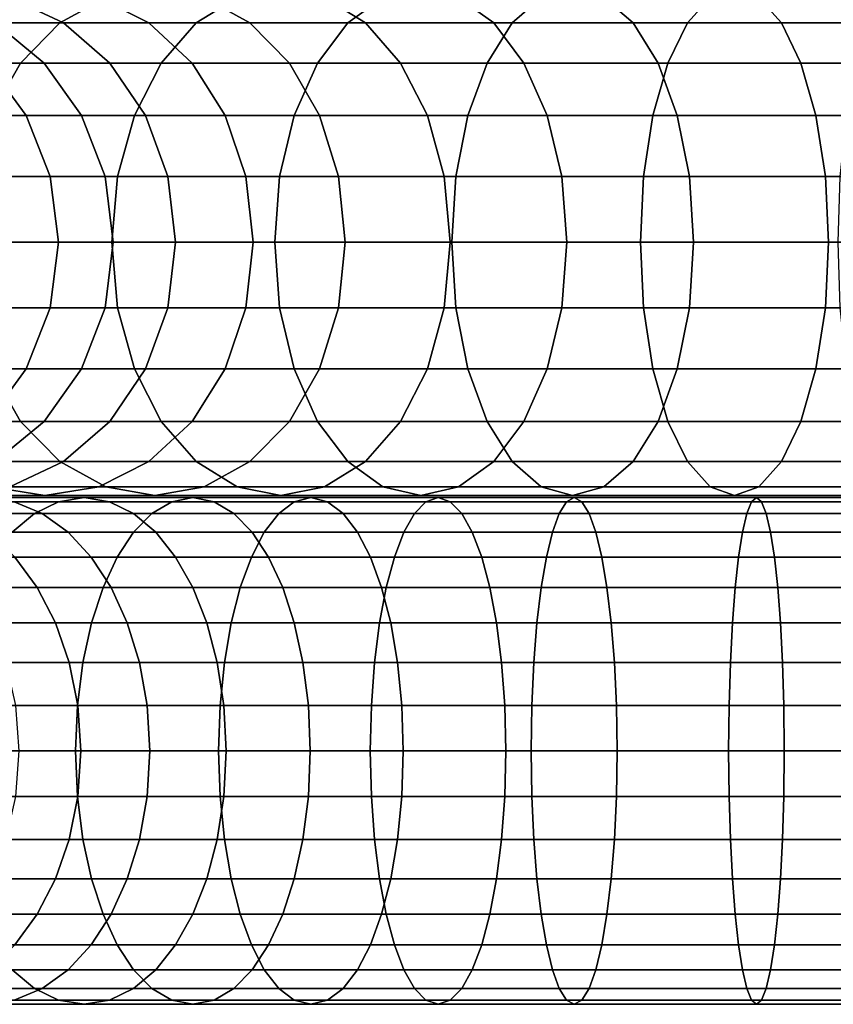
# Model space of a CAD drawing. Units: millimetres. Extents: x 313 to 997, y 252 to 2242.
# Drawn here: x 459 to 536, y 254 to 347 of the extents above; entities that cross this region are included whole.
import ezdxf

# ---------------------------------------------------------------- set-up
doc = ezdxf.new("R2010")
doc.units = ezdxf.units.MM
doc.layers.add('9', color=9, linetype='Continuous')

msp = doc.modelspace()

# ---------------------------------------------------------------- linework, layer by layer
at = {"layer": '9'}
for points in [[(451.656, 348.881, 412.101), (458.417, 348.881, 397.355), (463.528, 346.484, 400.071), (457.049, 346.484, 414.202)], [(451.877, 346.484, 373.135), (463.183, 346.484, 358.681), (467.526, 348.881, 362.508), (456.637, 348.881, 376.429)], [(458.417, 348.881, 397.355), (466.852, 348.881, 383.498), (471.612, 346.484, 386.792), (463.528, 346.484, 400.071)], [(463.183, 346.484, 358.681), (476.099, 346.484, 345.645), (479.966, 348.881, 349.953), (467.526, 348.881, 362.508)], [(466.852, 348.881, 383.498), (476.847, 348.881, 370.721), (481.19, 346.484, 374.548), (471.612, 346.484, 386.792)], [(476.099, 346.484, 345.645), (490.448, 346.484, 334.206), (493.785, 348.881, 338.935), (479.966, 348.881, 349.953)], [(476.847, 348.881, 370.721), (488.265, 348.881, 359.197), (492.132, 346.484, 363.505), (481.19, 346.484, 374.548)], [(488.265, 348.881, 359.197), (500.949, 348.881, 349.085), (504.287, 346.484, 353.814), (492.132, 346.484, 363.505)], [(490.448, 346.484, 334.206), (506.033, 346.484, 324.518), (508.796, 348.881, 329.605), (493.785, 348.881, 338.935)], [(500.949, 348.881, 349.085), (514.727, 348.881, 340.521), (517.49, 346.484, 345.607), (504.287, 346.484, 353.814)], [(506.033, 346.484, 324.518), (522.643, 346.484, 316.716), (524.794, 348.881, 322.09), (508.796, 348.881, 329.605)], [(514.727, 348.881, 340.521), (529.41, 348.881, 333.624), (531.56, 346.484, 338.998), (517.49, 346.484, 345.607)], [(522.643, 346.484, 316.716), (540.05, 346.484, 310.905), (541.558, 348.881, 316.493), (524.794, 348.881, 322.09)], [(529.41, 348.881, 333.624), (544.797, 348.881, 328.487), (546.306, 346.484, 334.075), (531.56, 346.484, 338.998)], [(447.789, 342.67, 370.307), (459.454, 342.67, 355.395), (463.183, 346.484, 358.681), (451.877, 346.484, 373.135)], [(451.588, 346.484, 430.573), (457.049, 346.484, 414.202), (461.681, 342.67, 416.006), (456.329, 342.67, 432.065)], [(457.049, 346.484, 414.202), (463.528, 346.484, 400.071), (467.918, 342.67, 402.403), (461.681, 342.67, 416.006)], [(459.454, 342.67, 355.395), (472.779, 342.67, 341.947), (476.099, 346.484, 345.645), (463.183, 346.484, 358.681)], [(463.528, 346.484, 400.071), (471.612, 346.484, 386.792), (475.7, 342.67, 389.621), (467.918, 342.67, 402.403)], [(471.612, 346.484, 386.792), (481.19, 346.484, 374.548), (484.92, 342.67, 377.834), (475.7, 342.67, 389.621)], [(472.779, 342.67, 341.947), (487.582, 342.67, 330.145), (490.448, 346.484, 334.206), (476.099, 346.484, 345.645)], [(481.19, 346.484, 374.548), (492.132, 346.484, 363.505), (495.452, 342.67, 367.204), (484.92, 342.67, 377.834)], [(487.582, 342.67, 330.145), (503.661, 342.67, 320.151), (506.033, 346.484, 324.518), (490.448, 346.484, 334.206)], [(492.132, 346.484, 363.505), (504.287, 346.484, 353.814), (507.153, 342.67, 357.875), (495.452, 342.67, 367.204)], [(503.661, 342.67, 320.151), (520.796, 342.67, 312.101), (522.643, 346.484, 316.716), (506.033, 346.484, 324.518)], [(504.287, 346.484, 353.814), (517.49, 346.484, 345.607), (519.863, 342.67, 349.975), (507.153, 342.67, 357.875)], [(517.49, 346.484, 345.607), (531.56, 346.484, 338.998), (533.407, 342.67, 343.613), (519.863, 342.67, 349.975)], [(520.796, 342.67, 312.101), (538.754, 342.67, 306.106), (540.05, 346.484, 310.905), (522.643, 346.484, 316.716)], [(531.56, 346.484, 338.998), (546.306, 346.484, 334.075), (547.602, 342.67, 338.874), (533.407, 342.67, 343.613)], [(444.653, 337.699, 368.137), (456.592, 337.699, 352.874), (459.454, 342.67, 355.395), (447.789, 342.67, 370.307)], [(450.472, 342.67, 450.675), (456.329, 342.67, 432.065), (459.967, 337.699, 433.21), (454.11, 337.699, 451.82)], [(456.329, 342.67, 432.065), (461.681, 342.67, 416.006), (465.235, 337.699, 417.39), (459.967, 337.699, 433.21)], [(456.592, 337.699, 352.874), (470.231, 337.699, 339.108), (472.779, 342.67, 341.947), (459.454, 342.67, 355.395)], [(461.681, 342.67, 416.006), (467.918, 342.67, 402.403), (471.286, 337.699, 404.192), (465.235, 337.699, 417.39)], [(467.918, 342.67, 402.403), (475.7, 342.67, 389.621), (478.836, 337.699, 391.791), (471.286, 337.699, 404.192)], [(470.231, 337.699, 339.108), (485.382, 337.699, 327.028), (487.582, 342.67, 330.145), (472.779, 342.67, 341.947)], [(475.7, 342.67, 389.621), (484.92, 342.67, 377.834), (487.781, 337.699, 380.355), (478.836, 337.699, 391.791)], [(484.92, 342.67, 377.834), (495.452, 342.67, 367.204), (498, 337.699, 370.042), (487.781, 337.699, 380.355)], [(485.382, 337.699, 327.028), (501.84, 337.699, 316.799), (503.661, 342.67, 320.151), (487.582, 342.67, 330.145)], [(495.452, 342.67, 367.204), (507.153, 342.67, 357.875), (509.352, 337.699, 360.991), (498, 337.699, 370.042)], [(501.84, 337.699, 316.799), (519.379, 337.699, 308.56), (520.796, 342.67, 312.101), (503.661, 342.67, 320.151)], [(507.153, 342.67, 357.875), (519.863, 342.67, 349.975), (521.683, 337.699, 353.327), (509.352, 337.699, 360.991)], [(519.379, 337.699, 308.56), (537.76, 337.699, 302.424), (538.754, 342.67, 306.106), (520.796, 342.67, 312.101)], [(519.863, 342.67, 349.975), (533.407, 342.67, 343.613), (534.824, 337.699, 347.154), (521.683, 337.699, 353.327)], [(533.407, 342.67, 343.613), (547.602, 342.67, 338.874), (548.596, 337.699, 342.556), (534.824, 337.699, 347.154)], [(454.11, 337.699, 451.82), (459.967, 337.699, 433.21), (462.254, 331.911, 433.93), (456.397, 331.911, 452.54)], [(454.793, 331.911, 351.289), (468.629, 331.911, 337.324), (470.231, 337.699, 339.108), (456.592, 337.699, 352.874)], [(459.967, 337.699, 433.21), (465.235, 337.699, 417.39), (467.469, 331.911, 418.26), (462.254, 331.911, 433.93)], [(465.235, 337.699, 417.39), (471.286, 337.699, 404.192), (473.403, 331.911, 405.317), (467.469, 331.911, 418.26)], [(468.629, 331.911, 337.324), (484, 331.911, 325.07), (485.382, 337.699, 327.028), (470.231, 337.699, 339.108)], [(471.286, 337.699, 404.192), (478.836, 337.699, 391.791), (480.807, 331.911, 393.155), (473.403, 331.911, 405.317)], [(478.836, 337.699, 391.791), (487.781, 337.699, 380.355), (489.58, 331.911, 381.94), (480.807, 331.911, 393.155)], [(484, 331.911, 325.07), (500.696, 331.911, 314.692), (501.84, 337.699, 316.799), (485.382, 337.699, 327.028)], [(487.781, 337.699, 380.355), (498, 337.699, 370.042), (499.602, 331.911, 371.826), (489.58, 331.911, 381.94)], [(498, 337.699, 370.042), (509.352, 337.699, 360.991), (510.735, 331.911, 362.95), (499.602, 331.911, 371.826)], [(500.696, 331.911, 314.692), (518.488, 331.911, 306.334), (519.379, 337.699, 308.56), (501.84, 337.699, 316.799)], [(509.352, 337.699, 360.991), (521.683, 337.699, 353.327), (522.828, 331.911, 355.433), (510.735, 331.911, 362.95)], [(518.488, 331.911, 306.334), (537.135, 331.911, 300.109), (537.76, 337.699, 302.424), (519.379, 337.699, 308.56)], [(521.683, 337.699, 353.327), (534.824, 337.699, 347.154), (535.715, 331.911, 349.38), (522.828, 331.911, 355.433)], [(534.824, 337.699, 347.154), (548.596, 337.699, 342.556), (549.221, 331.911, 344.871), (535.715, 331.911, 349.38)], [(454.18, 325.699, 350.748), (468.083, 325.699, 336.716), (468.629, 331.911, 337.324), (454.793, 331.911, 351.289)], [(456.397, 331.911, 452.54), (462.254, 331.911, 433.93), (463.034, 325.699, 434.176), (457.177, 325.699, 452.785)], [(462.254, 331.911, 433.93), (467.469, 331.911, 418.26), (468.231, 325.699, 418.557), (463.034, 325.699, 434.176)], [(467.469, 331.911, 418.26), (473.403, 331.911, 405.317), (474.126, 325.699, 405.701), (468.231, 325.699, 418.557)], [(468.083, 325.699, 336.716), (483.528, 325.699, 324.401), (484, 331.911, 325.07), (468.629, 331.911, 337.324)], [(473.403, 331.911, 405.317), (480.807, 331.911, 393.155), (481.48, 325.699, 393.621), (474.126, 325.699, 405.701)], [(480.807, 331.911, 393.155), (489.58, 331.911, 381.94), (490.194, 325.699, 382.481), (481.48, 325.699, 393.621)], [(483.528, 325.699, 324.401), (500.305, 325.699, 313.974), (500.696, 331.911, 314.692), (484, 331.911, 325.07)], [(489.58, 331.911, 381.94), (499.602, 331.911, 371.826), (500.148, 325.699, 372.434), (490.194, 325.699, 382.481)], [(499.602, 331.911, 371.826), (510.735, 331.911, 362.95), (511.206, 325.699, 363.618), (500.148, 325.699, 372.434)], [(500.305, 325.699, 313.974), (518.184, 325.699, 305.575), (518.488, 331.911, 306.334), (500.696, 331.911, 314.692)], [(510.735, 331.911, 362.95), (522.828, 331.911, 355.433), (523.218, 325.699, 356.152), (511.206, 325.699, 363.618)], [(518.184, 325.699, 305.575), (536.921, 325.699, 299.32), (537.135, 331.911, 300.109), (518.488, 331.911, 306.334)], [(522.828, 331.911, 355.433), (535.715, 331.911, 349.38), (536.019, 325.699, 350.139), (523.218, 325.699, 356.152)], [(535.715, 331.911, 349.38), (549.221, 331.911, 344.871), (549.434, 325.699, 345.66), (536.019, 325.699, 350.139)], [(454.793, 319.488, 351.289), (468.629, 319.488, 337.324), (468.083, 325.699, 336.716), (454.18, 325.699, 350.748)], [(457.177, 325.699, 452.785), (463.034, 325.699, 434.176), (462.254, 319.488, 433.93), (456.397, 319.488, 452.54)], [(463.034, 325.699, 434.176), (468.231, 325.699, 418.557), (467.469, 319.488, 418.26), (462.254, 319.488, 433.93)], [(468.231, 325.699, 418.557), (474.126, 325.699, 405.701), (473.403, 319.488, 405.317), (467.469, 319.488, 418.26)], [(468.629, 319.488, 337.324), (484, 319.488, 325.07), (483.528, 325.699, 324.401), (468.083, 325.699, 336.716)], [(474.126, 325.699, 405.701), (481.48, 325.699, 393.621), (480.807, 319.488, 393.155), (473.403, 319.488, 405.317)], [(481.48, 325.699, 393.621), (490.194, 325.699, 382.481), (489.58, 319.488, 381.94), (480.807, 319.488, 393.155)], [(484, 319.488, 325.07), (500.696, 319.488, 314.692), (500.305, 325.699, 313.974), (483.528, 325.699, 324.401)], [(490.194, 325.699, 382.481), (500.148, 325.699, 372.434), (499.602, 319.488, 371.826), (489.58, 319.488, 381.94)], [(500.148, 325.699, 372.434), (511.206, 325.699, 363.618), (510.735, 319.488, 362.95), (499.602, 319.488, 371.826)], [(500.696, 319.488, 314.692), (518.488, 319.488, 306.334), (518.184, 325.699, 305.575), (500.305, 325.699, 313.974)], [(511.206, 325.699, 363.618), (523.218, 325.699, 356.152), (522.828, 319.488, 355.433), (510.735, 319.488, 362.95)], [(518.488, 319.488, 306.334), (537.135, 319.488, 300.109), (536.921, 325.699, 299.32), (518.184, 325.699, 305.575)], [(523.218, 325.699, 356.152), (536.019, 325.699, 350.139), (535.715, 319.488, 349.38), (522.828, 319.488, 355.433)], [(536.019, 325.699, 350.139), (549.434, 325.699, 345.66), (549.221, 319.488, 344.871), (535.715, 319.488, 349.38)], [(456.397, 319.488, 452.54), (462.254, 319.488, 433.93), (459.967, 313.699, 433.21), (454.11, 313.699, 451.82)], [(456.592, 313.699, 352.874), (470.231, 313.699, 339.108), (468.629, 319.488, 337.324), (454.793, 319.488, 351.289)], [(462.254, 319.488, 433.93), (467.469, 319.488, 418.26), (465.235, 313.699, 417.39), (459.967, 313.699, 433.21)], [(467.469, 319.488, 418.26), (473.403, 319.488, 405.317), (471.286, 313.699, 404.192), (465.235, 313.699, 417.39)], [(470.231, 313.699, 339.108), (485.382, 313.699, 327.028), (484, 319.488, 325.07), (468.629, 319.488, 337.324)], [(473.403, 319.488, 405.317), (480.807, 319.488, 393.155), (478.836, 313.699, 391.791), (471.286, 313.699, 404.192)], [(480.807, 319.488, 393.155), (489.58, 319.488, 381.94), (487.781, 313.699, 380.355), (478.836, 313.699, 391.791)], [(485.382, 313.699, 327.028), (501.84, 313.699, 316.799), (500.696, 319.488, 314.692), (484, 319.488, 325.07)], [(489.58, 319.488, 381.94), (499.602, 319.488, 371.826), (498, 313.699, 370.042), (487.781, 313.699, 380.355)], [(499.602, 319.488, 371.826), (510.735, 319.488, 362.95), (509.352, 313.699, 360.991), (498, 313.699, 370.042)], [(501.84, 313.699, 316.799), (519.379, 313.699, 308.56), (518.488, 319.488, 306.334), (500.696, 319.488, 314.692)], [(510.735, 319.488, 362.95), (522.828, 319.488, 355.433), (521.683, 313.699, 353.327), (509.352, 313.699, 360.991)], [(519.379, 313.699, 308.56), (537.76, 313.699, 302.424), (537.135, 319.488, 300.109), (518.488, 319.488, 306.334)], [(522.828, 319.488, 355.433), (535.715, 319.488, 349.38), (534.824, 313.699, 347.154), (521.683, 313.699, 353.327)], [(535.715, 319.488, 349.38), (549.221, 319.488, 344.871), (548.596, 313.699, 342.556), (534.824, 313.699, 347.154)], [(447.789, 308.729, 370.307), (459.454, 308.729, 355.395), (456.592, 313.699, 352.874), (444.653, 313.699, 368.137)], [(454.11, 313.699, 451.82), (459.967, 313.699, 433.21), (456.329, 308.729, 432.065), (450.472, 308.729, 450.675)], [(459.967, 313.699, 433.21), (465.235, 313.699, 417.39), (461.681, 308.729, 416.006), (456.329, 308.729, 432.065)], [(459.454, 308.729, 355.395), (472.779, 308.729, 341.947), (470.231, 313.699, 339.108), (456.592, 313.699, 352.874)], [(465.235, 313.699, 417.39), (471.286, 313.699, 404.192), (467.918, 308.729, 402.403), (461.681, 308.729, 416.006)], [(471.286, 313.699, 404.192), (478.836, 313.699, 391.791), (475.7, 308.729, 389.621), (467.918, 308.729, 402.403)], [(472.779, 308.729, 341.947), (487.582, 308.729, 330.145), (485.382, 313.699, 327.028), (470.231, 313.699, 339.108)], [(478.836, 313.699, 391.791), (487.781, 313.699, 380.355), (484.92, 308.729, 377.834), (475.7, 308.729, 389.621)], [(487.781, 313.699, 380.355), (498, 313.699, 370.042), (495.452, 308.729, 367.204), (484.92, 308.729, 377.834)], [(487.582, 308.729, 330.145), (503.661, 308.729, 320.151), (501.84, 313.699, 316.799), (485.382, 313.699, 327.028)], [(498, 313.699, 370.042), (509.352, 313.699, 360.991), (507.153, 308.729, 357.875), (495.452, 308.729, 367.204)], [(503.661, 308.729, 320.151), (520.796, 308.729, 312.101), (519.379, 313.699, 308.56), (501.84, 313.699, 316.799)], [(509.352, 313.699, 360.991), (521.683, 313.699, 353.327), (519.863, 308.729, 349.975), (507.153, 308.729, 357.875)], [(520.796, 308.729, 312.101), (538.754, 308.729, 306.106), (537.76, 313.699, 302.424), (519.379, 313.699, 308.56)], [(521.683, 313.699, 353.327), (534.824, 313.699, 347.154), (533.407, 308.729, 343.613), (519.863, 308.729, 349.975)], [(534.824, 313.699, 347.154), (548.596, 313.699, 342.556), (547.602, 308.729, 338.874), (533.407, 308.729, 343.613)], [(451.877, 304.915, 373.135), (463.183, 304.915, 358.681), (459.454, 308.729, 355.395), (447.789, 308.729, 370.307)], [(456.329, 308.729, 432.065), (461.681, 308.729, 416.006), (457.049, 304.915, 414.202), (451.588, 304.915, 430.573)], [(461.681, 308.729, 416.006), (467.918, 308.729, 402.403), (463.528, 304.915, 400.071), (457.049, 304.915, 414.202)], [(463.183, 304.915, 358.681), (476.099, 304.915, 345.645), (472.779, 308.729, 341.947), (459.454, 308.729, 355.395)], [(467.918, 308.729, 402.403), (475.7, 308.729, 389.621), (471.612, 304.915, 386.792), (463.528, 304.915, 400.071)], [(475.7, 308.729, 389.621), (484.92, 308.729, 377.834), (481.19, 304.915, 374.548), (471.612, 304.915, 386.792)], [(476.099, 304.915, 345.645), (490.448, 304.915, 334.206), (487.582, 308.729, 330.145), (472.779, 308.729, 341.947)], [(484.92, 308.729, 377.834), (495.452, 308.729, 367.204), (492.132, 304.915, 363.505), (481.19, 304.915, 374.548)], [(490.448, 304.915, 334.206), (506.033, 304.915, 324.518), (503.661, 308.729, 320.151), (487.582, 308.729, 330.145)], [(495.452, 308.729, 367.204), (507.153, 308.729, 357.875), (504.287, 304.915, 353.814), (492.132, 304.915, 363.505)], [(506.033, 304.915, 324.518), (522.643, 304.915, 316.716), (520.796, 308.729, 312.101), (503.661, 308.729, 320.151)], [(507.153, 308.729, 357.875), (519.863, 308.729, 349.975), (517.49, 304.915, 345.607), (504.287, 304.915, 353.814)], [(519.863, 308.729, 349.975), (533.407, 308.729, 343.613), (531.56, 304.915, 338.998), (517.49, 304.915, 345.607)], [(522.643, 304.915, 316.716), (540.05, 304.915, 310.905), (538.754, 308.729, 306.106), (520.796, 308.729, 312.101)], [(533.407, 308.729, 343.613), (547.602, 308.729, 338.874), (546.306, 304.915, 334.075), (531.56, 304.915, 338.998)], [(457.049, 304.915, 414.202), (463.528, 304.915, 400.071), (458.417, 302.517, 397.355), (451.656, 302.517, 412.101)], [(456.637, 302.517, 376.429), (467.526, 302.517, 362.508), (463.183, 304.915, 358.681), (451.877, 304.915, 373.135)], [(463.528, 304.915, 400.071), (471.612, 304.915, 386.792), (466.852, 302.517, 383.498), (458.417, 302.517, 397.355)], [(467.526, 302.517, 362.508), (479.966, 302.517, 349.953), (476.099, 304.915, 345.645), (463.183, 304.915, 358.681)], [(471.612, 304.915, 386.792), (481.19, 304.915, 374.548), (476.847, 302.517, 370.721), (466.852, 302.517, 383.498)], [(479.966, 302.517, 349.953), (493.785, 302.517, 338.935), (490.448, 304.915, 334.206), (476.099, 304.915, 345.645)], [(481.19, 304.915, 374.548), (492.132, 304.915, 363.505), (488.265, 302.517, 359.197), (476.847, 302.517, 370.721)], [(492.132, 304.915, 363.505), (504.287, 304.915, 353.814), (500.949, 302.517, 349.085), (488.265, 302.517, 359.197)], [(493.785, 302.517, 338.935), (508.796, 302.517, 329.605), (506.033, 304.915, 324.518), (490.448, 304.915, 334.206)], [(504.287, 304.915, 353.814), (517.49, 304.915, 345.607), (514.727, 302.517, 340.521), (500.949, 302.517, 349.085)], [(508.796, 302.517, 329.605), (524.794, 302.517, 322.09), (522.643, 304.915, 316.716), (506.033, 304.915, 324.518)], [(517.49, 304.915, 345.607), (531.56, 304.915, 338.998), (529.41, 302.517, 333.624), (514.727, 302.517, 340.521)], [(524.794, 302.517, 322.09), (541.558, 302.517, 316.493), (540.05, 304.915, 310.905), (522.643, 304.915, 316.716)], [(531.56, 304.915, 338.998), (546.306, 304.915, 334.075), (544.797, 302.517, 328.487), (529.41, 302.517, 333.624)], [(452.931, 301.699, 394.44), (461.744, 301.699, 379.964), (456.637, 302.517, 376.429), (447.446, 302.517, 391.526)], [(458.417, 302.517, 397.355), (466.852, 302.517, 383.498), (461.744, 301.699, 379.964), (452.931, 301.699, 394.44)], [(461.744, 301.699, 379.964), (472.187, 301.699, 366.615), (467.526, 302.517, 362.508), (456.637, 302.517, 376.429)], [(466.852, 302.517, 383.498), (476.847, 302.517, 370.721), (472.187, 301.699, 366.615), (461.744, 301.699, 379.964)], [(472.187, 301.699, 366.615), (484.115, 301.699, 354.575), (479.966, 302.517, 349.953), (467.526, 302.517, 362.508)], [(476.847, 302.517, 370.721), (488.265, 302.517, 359.197), (484.115, 301.699, 354.575), (472.187, 301.699, 366.615)], [(484.115, 301.699, 354.575), (497.367, 301.699, 344.01), (493.785, 302.517, 338.935), (479.966, 302.517, 349.953)], [(488.265, 302.517, 359.197), (500.949, 302.517, 349.085), (497.367, 301.699, 344.01), (484.115, 301.699, 354.575)], [(497.367, 301.699, 344.01), (511.762, 301.699, 335.063), (508.796, 302.517, 329.605), (493.785, 302.517, 338.935)], [(500.949, 302.517, 349.085), (514.727, 302.517, 340.521), (511.762, 301.699, 335.063), (497.367, 301.699, 344.01)], [(511.762, 301.699, 335.063), (527.102, 301.699, 327.857), (524.794, 302.517, 322.09), (508.796, 302.517, 329.605)], [(514.727, 302.517, 340.521), (529.41, 302.517, 333.624), (527.102, 301.699, 327.857), (511.762, 301.699, 335.063)], [(527.102, 301.699, 327.857), (543.178, 301.699, 322.49), (541.558, 302.517, 316.493), (524.794, 302.517, 322.09)], [(529.41, 302.517, 333.624), (544.797, 302.517, 328.487), (543.178, 301.699, 322.49), (527.102, 301.699, 327.857)], [(453.209, 301.116, 462.056), (456.03, 301.502, 458.774), (465.461, 301.502, 465.97), (463.038, 301.116, 469.556)], [(456.03, 301.502, 458.774), (458.851, 301.116, 455.491), (467.884, 301.116, 462.384), (465.461, 301.502, 465.97)], [(463.038, 301.116, 469.556), (465.461, 301.502, 465.97), (475.777, 301.502, 472.109), (473.774, 301.116, 475.945)], [(465.461, 301.502, 465.97), (467.884, 301.116, 462.384), (477.78, 301.116, 468.273), (475.777, 301.502, 472.109)], [(473.774, 301.116, 475.945), (475.777, 301.502, 472.109), (486.965, 301.502, 477.18), (485.39, 301.116, 481.209)], [(475.777, 301.502, 472.109), (477.78, 301.116, 468.273), (488.541, 301.116, 473.15), (486.965, 301.502, 477.18)], [(485.39, 301.116, 481.209), (486.965, 301.502, 477.18), (499.012, 301.502, 481.171), (497.856, 301.116, 485.339)], [(486.965, 301.502, 477.18), (488.541, 301.116, 473.15), (500.168, 301.116, 477.002), (499.012, 301.502, 481.171)], [(497.856, 301.116, 485.339), (499.012, 301.502, 481.171), (511.905, 301.502, 484.07), (511.172, 301.116, 488.334)], [(499.012, 301.502, 481.171), (500.168, 301.116, 477.002), (512.638, 301.116, 479.807), (511.905, 301.502, 484.07)], [(511.172, 301.116, 488.334), (511.905, 301.502, 484.07), (529.189, 301.502, 486.143), (528.715, 301.116, 490.437)], [(511.905, 301.502, 484.07), (512.638, 301.116, 479.807), (529.664, 301.116, 481.848), (529.189, 301.502, 486.143)], [(528.715, 301.116, 490.437), (529.189, 301.502, 486.143), (772.21, 301.502, 510.745), (771.941, 301.116, 515.057)], [(529.189, 301.502, 486.143), (529.664, 301.116, 481.848), (772.479, 301.116, 506.433), (772.21, 301.502, 510.745)], [(450.556, 300.003, 465.143), (453.209, 301.116, 462.056), (463.038, 301.116, 469.556), (460.758, 300.003, 472.928)], [(450.679, 301.116, 447.597), (453.671, 300.003, 444.837), (461.505, 300.003, 452.404), (458.851, 301.116, 455.491)], [(458.851, 301.116, 455.491), (461.505, 300.003, 452.404), (470.164, 300.003, 459.012), (467.884, 301.116, 462.384)], [(460.758, 300.003, 472.928), (463.038, 301.116, 469.556), (473.774, 301.116, 475.945), (471.891, 300.003, 479.553)], [(467.884, 301.116, 462.384), (470.164, 300.003, 459.012), (479.664, 300.003, 464.665), (477.78, 301.116, 468.273)], [(471.891, 300.003, 479.553), (473.774, 301.116, 475.945), (485.39, 301.116, 481.209), (483.908, 300.003, 485)], [(477.78, 301.116, 468.273), (479.664, 300.003, 464.665), (490.023, 300.003, 469.36), (488.541, 301.116, 473.15)], [(483.908, 300.003, 485), (485.39, 301.116, 481.209), (497.856, 301.116, 485.339), (496.769, 300.003, 489.26)], [(488.541, 301.116, 473.15), (490.023, 300.003, 469.36), (501.256, 300.003, 473.081), (500.168, 301.116, 477.002)], [(496.769, 300.003, 489.26), (497.856, 301.116, 485.339), (511.172, 301.116, 488.334), (510.482, 300.003, 492.344)], [(500.168, 301.116, 477.002), (501.256, 300.003, 473.081), (513.328, 300.003, 475.796), (512.638, 301.116, 479.807)], [(510.482, 300.003, 492.344), (511.172, 301.116, 488.334), (528.715, 301.116, 490.437), (528.268, 300.003, 494.477)], [(512.638, 301.116, 479.807), (513.328, 300.003, 475.796), (530.111, 300.003, 477.809), (529.664, 301.116, 481.848)], [(528.268, 300.003, 494.477), (528.715, 301.116, 490.437), (771.941, 301.116, 515.057), (771.688, 300.003, 519.113)], [(529.664, 301.116, 481.848), (530.111, 300.003, 477.809), (772.731, 300.003, 502.377), (772.479, 301.116, 506.433)], [(448.114, 298.231, 467.984), (450.556, 300.003, 465.143), (460.758, 300.003, 472.928), (458.661, 298.231, 476.032)], [(453.671, 300.003, 444.837), (456.424, 298.231, 442.297), (463.947, 298.231, 449.563), (461.505, 300.003, 452.404)], [(458.661, 298.231, 476.032), (460.758, 300.003, 472.928), (471.891, 300.003, 479.553), (470.157, 298.231, 482.873)], [(461.505, 300.003, 452.404), (463.947, 298.231, 449.563), (472.261, 298.231, 455.908), (470.164, 300.003, 459.012)], [(470.157, 298.231, 482.873), (471.891, 300.003, 479.553), (483.908, 300.003, 485), (482.544, 298.231, 488.488)], [(470.164, 300.003, 459.012), (472.261, 298.231, 455.908), (481.397, 298.231, 461.345), (479.664, 300.003, 464.665)], [(479.664, 300.003, 464.665), (481.397, 298.231, 461.345), (491.386, 298.231, 465.872), (490.023, 300.003, 469.36)], [(482.544, 298.231, 488.488), (483.908, 300.003, 485), (496.769, 300.003, 489.26), (495.768, 298.231, 492.868)], [(490.023, 300.003, 469.36), (491.386, 298.231, 465.872), (502.257, 298.231, 469.473), (501.256, 300.003, 473.081)], [(495.768, 298.231, 492.868), (496.769, 300.003, 489.26), (510.482, 300.003, 492.344), (509.848, 298.231, 496.035)], [(501.256, 300.003, 473.081), (502.257, 298.231, 469.473), (513.962, 298.231, 472.106), (513.328, 300.003, 475.796)], [(509.848, 298.231, 496.035), (510.482, 300.003, 492.344), (528.268, 300.003, 494.477), (527.857, 298.231, 498.194)], [(513.328, 300.003, 475.796), (513.962, 298.231, 472.106), (530.522, 298.231, 474.092), (530.111, 300.003, 477.809)], [(527.857, 298.231, 498.194), (528.268, 300.003, 494.477), (771.688, 300.003, 519.113), (771.456, 298.231, 522.846)], [(530.111, 300.003, 477.809), (530.522, 298.231, 474.092), (772.964, 298.231, 498.644), (772.731, 300.003, 502.377)], [(456.424, 298.231, 442.297), (458.889, 295.866, 440.022), (466.133, 295.866, 447.019), (463.947, 298.231, 449.563)], [(456.783, 295.866, 478.811), (458.661, 298.231, 476.032), (470.157, 298.231, 482.873), (468.605, 295.866, 485.847)], [(463.947, 298.231, 449.563), (466.133, 295.866, 447.019), (474.14, 295.866, 453.129), (472.261, 298.231, 455.908)], [(468.605, 295.866, 485.847), (470.157, 298.231, 482.873), (482.544, 298.231, 488.488), (481.323, 295.866, 491.611)], [(472.261, 298.231, 455.908), (474.14, 295.866, 453.129), (482.95, 295.866, 458.371), (481.397, 298.231, 461.345)], [(481.323, 295.866, 491.611), (482.544, 298.231, 488.488), (495.768, 298.231, 492.868), (494.872, 295.866, 496.099)], [(481.397, 298.231, 461.345), (482.95, 295.866, 458.371), (492.608, 295.866, 462.749), (491.386, 298.231, 465.872)], [(491.386, 298.231, 465.872), (492.608, 295.866, 462.749), (503.153, 295.866, 466.242), (502.257, 298.231, 469.473)], [(494.872, 295.866, 496.099), (495.768, 298.231, 492.868), (509.848, 298.231, 496.035), (509.279, 295.866, 499.339)], [(502.257, 298.231, 469.473), (503.153, 295.866, 466.242), (514.53, 295.866, 468.801), (513.962, 298.231, 472.106)], [(509.279, 295.866, 499.339), (509.848, 298.231, 496.035), (527.857, 298.231, 498.194), (527.489, 295.866, 501.522)], [(513.962, 298.231, 472.106), (514.53, 295.866, 468.801), (530.89, 295.866, 470.763), (530.522, 298.231, 474.092)], [(527.489, 295.866, 501.522), (527.857, 298.231, 498.194), (771.456, 298.231, 522.846), (771.248, 295.866, 526.188)], [(530.522, 298.231, 474.092), (530.89, 295.866, 470.763), (773.172, 295.866, 495.302), (772.964, 298.231, 498.644)], [(452.382, 295.866, 432.1), (454.718, 292.975, 430.39), (461.017, 292.975, 438.059), (458.889, 295.866, 440.022)], [(455.161, 292.975, 481.21), (456.783, 295.866, 478.811), (468.605, 295.866, 485.847), (467.265, 292.975, 488.413)], [(458.889, 295.866, 440.022), (461.017, 292.975, 438.059), (468.02, 292.975, 444.823), (466.133, 295.866, 447.019)], [(466.133, 295.866, 447.019), (468.02, 292.975, 444.823), (475.761, 292.975, 450.73), (474.14, 295.866, 453.129)], [(467.265, 292.975, 488.413), (468.605, 295.866, 485.847), (481.323, 295.866, 491.611), (480.269, 292.975, 494.307)], [(474.14, 295.866, 453.129), (475.761, 292.975, 450.73), (484.289, 292.975, 455.805), (482.95, 295.866, 458.371)], [(480.269, 292.975, 494.307), (481.323, 295.866, 491.611), (494.872, 295.866, 496.099), (494.098, 292.975, 498.888)], [(482.95, 295.866, 458.371), (484.289, 292.975, 455.805), (493.662, 292.975, 460.053), (492.608, 295.866, 462.749)], [(492.608, 295.866, 462.749), (493.662, 292.975, 460.053), (503.926, 292.975, 463.453), (503.153, 295.866, 466.242)], [(494.098, 292.975, 498.888), (494.872, 295.866, 496.099), (509.279, 295.866, 499.339), (508.789, 292.975, 502.192)], [(503.153, 295.866, 466.242), (503.926, 292.975, 463.453), (515.021, 292.975, 465.948), (514.53, 295.866, 468.801)], [(508.789, 292.975, 502.192), (509.279, 295.866, 499.339), (527.489, 295.866, 501.522), (527.171, 292.975, 504.395)], [(514.53, 295.866, 468.801), (515.021, 292.975, 465.948), (531.208, 292.975, 467.89), (530.89, 295.866, 470.763)], [(527.171, 292.975, 504.395), (527.489, 295.866, 501.522), (771.248, 295.866, 526.188), (771.068, 292.975, 529.073)], [(530.89, 295.866, 470.763), (531.208, 292.975, 467.89), (773.352, 292.975, 492.417), (773.172, 295.866, 495.302)], [(453.835, 289.626, 483.173), (455.161, 292.975, 481.21), (467.265, 292.975, 488.413), (466.169, 289.626, 490.513)], [(454.718, 292.975, 430.39), (456.629, 289.626, 428.99), (462.759, 289.626, 436.452), (461.017, 292.975, 438.059)], [(461.017, 292.975, 438.059), (462.759, 289.626, 436.452), (469.564, 289.626, 443.027), (468.02, 292.975, 444.823)], [(466.169, 289.626, 490.513), (467.265, 292.975, 488.413), (480.269, 292.975, 494.307), (479.406, 289.626, 496.512)], [(468.02, 292.975, 444.823), (469.564, 289.626, 443.027), (477.087, 289.626, 448.767), (475.761, 292.975, 450.73)], [(475.761, 292.975, 450.73), (477.087, 289.626, 448.767), (485.386, 289.626, 453.705), (484.289, 292.975, 455.805)], [(479.406, 289.626, 496.512), (480.269, 292.975, 494.307), (494.098, 292.975, 498.888), (493.465, 289.626, 501.17)], [(484.289, 292.975, 455.805), (485.386, 289.626, 453.705), (494.524, 289.626, 457.847), (493.662, 292.975, 460.053)], [(493.465, 289.626, 501.17), (494.098, 292.975, 498.888), (508.789, 292.975, 502.192), (508.388, 289.626, 504.526)], [(493.662, 292.975, 460.053), (494.524, 289.626, 457.847), (504.559, 289.626, 461.171), (503.926, 292.975, 463.453)], [(503.926, 292.975, 463.453), (504.559, 289.626, 461.171), (515.422, 289.626, 463.615), (515.021, 292.975, 465.948)], [(508.388, 289.626, 504.526), (508.789, 292.975, 502.192), (527.171, 292.975, 504.395), (526.912, 289.626, 506.746)], [(515.021, 292.975, 465.948), (515.422, 289.626, 463.615), (531.467, 289.626, 465.539), (531.208, 292.975, 467.89)], [(526.912, 289.626, 506.746), (527.171, 292.975, 504.395), (771.068, 292.975, 529.073), (770.921, 289.626, 531.434)], [(531.208, 292.975, 467.89), (531.467, 289.626, 465.539), (773.499, 289.626, 490.056), (773.352, 292.975, 492.417)], [(452.841, 285.886, 484.644), (453.835, 289.626, 483.173), (466.169, 289.626, 490.513), (465.347, 285.886, 492.086)], [(456.629, 289.626, 428.99), (458.061, 285.886, 427.941), (464.063, 285.886, 435.248), (462.759, 289.626, 436.452)], [(462.759, 289.626, 436.452), (464.063, 285.886, 435.248), (470.722, 285.886, 441.68), (469.564, 289.626, 443.027)], [(465.347, 285.886, 492.086), (466.169, 289.626, 490.513), (479.406, 289.626, 496.512), (478.76, 285.886, 498.166)], [(469.564, 289.626, 443.027), (470.722, 285.886, 441.68), (478.081, 285.886, 447.296), (477.087, 289.626, 448.767)], [(477.087, 289.626, 448.767), (478.081, 285.886, 447.296), (486.207, 285.886, 452.132), (485.386, 289.626, 453.705)], [(478.76, 285.886, 498.166), (479.406, 289.626, 496.512), (493.465, 289.626, 501.17), (492.991, 285.886, 502.88)], [(485.386, 289.626, 453.705), (486.207, 285.886, 452.132), (495.17, 285.886, 456.194), (494.524, 289.626, 457.847)], [(492.991, 285.886, 502.88), (493.465, 289.626, 501.17), (508.388, 289.626, 504.526), (508.087, 285.886, 506.275)], [(494.524, 289.626, 457.847), (495.17, 285.886, 456.194), (505.034, 285.886, 459.461), (504.559, 289.626, 461.171)], [(504.559, 289.626, 461.171), (505.034, 285.886, 459.461), (515.723, 285.886, 461.865), (515.422, 289.626, 463.615)], [(508.087, 285.886, 506.275), (508.388, 289.626, 504.526), (526.912, 289.626, 506.746), (526.717, 285.886, 508.508)], [(515.422, 289.626, 463.615), (515.723, 285.886, 461.865), (531.662, 285.886, 463.778), (531.467, 289.626, 465.539)], [(526.717, 285.886, 508.508), (526.912, 289.626, 506.746), (770.921, 289.626, 531.434), (770.811, 285.886, 533.203)], [(531.467, 289.626, 465.539), (531.662, 285.886, 463.778), (773.609, 285.886, 488.287), (773.499, 289.626, 490.056)], [(452.217, 281.822, 485.567), (452.841, 285.886, 484.644), (465.347, 285.886, 492.086), (464.831, 281.822, 493.074)], [(458.061, 285.886, 427.941), (458.96, 281.822, 427.283), (464.883, 281.822, 434.492), (464.063, 285.886, 435.248)], [(464.063, 285.886, 435.248), (464.883, 281.822, 434.492), (471.448, 281.822, 440.835), (470.722, 285.886, 441.68)], [(464.831, 281.822, 493.074), (465.347, 285.886, 492.086), (478.76, 285.886, 498.166), (478.354, 281.822, 499.203)], [(470.722, 285.886, 441.68), (471.448, 281.822, 440.835), (478.705, 281.822, 446.372), (478.081, 285.886, 447.296)], [(478.081, 285.886, 447.296), (478.705, 281.822, 446.372), (486.723, 281.822, 451.144), (486.207, 285.886, 452.132)], [(478.354, 281.822, 499.203), (478.76, 285.886, 498.166), (492.991, 285.886, 502.88), (492.693, 281.822, 503.953)], [(486.207, 285.886, 452.132), (486.723, 281.822, 451.144), (495.576, 281.822, 455.156), (495.17, 285.886, 456.194)], [(492.693, 281.822, 503.953), (492.991, 285.886, 502.88), (508.087, 285.886, 506.275), (507.898, 281.822, 507.373)], [(495.17, 285.886, 456.194), (495.576, 281.822, 455.156), (505.331, 281.822, 458.388), (505.034, 285.886, 459.461)], [(505.034, 285.886, 459.461), (505.331, 281.822, 458.388), (515.912, 281.822, 460.767), (515.723, 285.886, 461.865)], [(507.898, 281.822, 507.373), (508.087, 285.886, 506.275), (526.717, 285.886, 508.508), (526.594, 281.822, 509.614)], [(515.723, 285.886, 461.865), (515.912, 281.822, 460.767), (531.785, 281.822, 462.672), (531.662, 285.886, 463.778)], [(526.594, 281.822, 509.614), (526.717, 285.886, 508.508), (770.811, 285.886, 533.203), (770.741, 281.822, 534.313)], [(531.662, 285.886, 463.778), (531.785, 281.822, 462.672), (773.679, 281.822, 487.176), (773.609, 285.886, 488.287)], [(452, 277.502, 485.888), (452.217, 281.822, 485.567), (464.831, 281.822, 493.074), (464.652, 277.502, 493.417)], [(458.96, 281.822, 427.283), (459.272, 277.502, 427.055), (465.167, 277.502, 434.23), (464.883, 281.822, 434.492)], [(464.652, 277.502, 493.417), (464.831, 281.822, 493.074), (478.354, 281.822, 499.203), (478.214, 277.502, 499.563)], [(464.883, 281.822, 434.492), (465.167, 277.502, 434.23), (471.7, 277.502, 440.542), (471.448, 281.822, 440.835)], [(471.448, 281.822, 440.835), (471.7, 277.502, 440.542), (478.922, 277.502, 446.052), (478.705, 281.822, 446.372)], [(478.214, 277.502, 499.563), (478.354, 281.822, 499.203), (492.693, 281.822, 503.953), (492.59, 277.502, 504.326)], [(478.705, 281.822, 446.372), (478.922, 277.502, 446.052), (486.902, 277.502, 450.801), (486.723, 281.822, 451.144)], [(486.723, 281.822, 451.144), (486.902, 277.502, 450.801), (495.717, 277.502, 454.796), (495.576, 281.822, 455.156)], [(492.59, 277.502, 504.326), (492.693, 281.822, 503.953), (507.898, 281.822, 507.373), (507.833, 277.502, 507.754)], [(495.576, 281.822, 455.156), (495.717, 277.502, 454.796), (505.435, 277.502, 458.016), (505.331, 281.822, 458.388)], [(505.331, 281.822, 458.388), (505.435, 277.502, 458.016), (515.977, 277.502, 460.387), (515.912, 281.822, 460.767)], [(507.833, 277.502, 507.754), (507.898, 281.822, 507.373), (526.594, 281.822, 509.614), (526.552, 277.502, 509.997)], [(515.912, 281.822, 460.767), (515.977, 277.502, 460.387), (531.827, 277.502, 462.288), (531.785, 281.822, 462.672)], [(526.552, 277.502, 509.997), (526.594, 281.822, 509.614), (770.741, 281.822, 534.313), (770.717, 277.502, 534.698)], [(531.785, 281.822, 462.672), (531.827, 277.502, 462.288), (773.703, 277.502, 486.791), (773.679, 281.822, 487.176)], [(452.217, 273.181, 485.567), (452, 277.502, 485.888), (464.652, 277.502, 493.417), (464.831, 273.181, 493.074)], [(459.272, 277.502, 427.055), (458.96, 273.181, 427.283), (464.883, 273.181, 434.492), (465.167, 277.502, 434.23)], [(464.831, 273.181, 493.074), (464.652, 277.502, 493.417), (478.214, 277.502, 499.563), (478.354, 273.181, 499.203)], [(465.167, 277.502, 434.23), (464.883, 273.181, 434.492), (471.448, 273.181, 440.835), (471.7, 277.502, 440.542)], [(471.7, 277.502, 440.542), (471.448, 273.181, 440.835), (478.705, 273.181, 446.372), (478.922, 277.502, 446.052)], [(478.354, 273.181, 499.203), (478.214, 277.502, 499.563), (492.59, 277.502, 504.326), (492.693, 273.181, 503.953)], [(478.922, 277.502, 446.052), (478.705, 273.181, 446.372), (486.723, 273.181, 451.144), (486.902, 277.502, 450.801)], [(486.902, 277.502, 450.801), (486.723, 273.181, 451.144), (495.576, 273.181, 455.156), (495.717, 277.502, 454.796)], [(492.693, 273.181, 503.953), (492.59, 277.502, 504.326), (507.833, 277.502, 507.754), (507.898, 273.181, 507.373)], [(495.717, 277.502, 454.796), (495.576, 273.181, 455.156), (505.331, 273.181, 458.388), (505.435, 277.502, 458.016)], [(505.435, 277.502, 458.016), (505.331, 273.181, 458.388), (515.912, 273.181, 460.767), (515.977, 277.502, 460.387)], [(507.898, 273.181, 507.373), (507.833, 277.502, 507.754), (526.552, 277.502, 509.997), (526.594, 273.181, 509.614)], [(515.977, 277.502, 460.387), (515.912, 273.181, 460.767), (531.785, 273.181, 462.672), (531.827, 277.502, 462.288)], [(526.594, 273.181, 509.614), (526.552, 277.502, 509.997), (770.717, 277.502, 534.698), (770.741, 273.181, 534.313)], [(531.827, 277.502, 462.288), (531.785, 273.181, 462.672), (773.679, 273.181, 487.176), (773.703, 277.502, 486.791)], [(452.841, 269.117, 484.644), (452.217, 273.181, 485.567), (464.831, 273.181, 493.074), (465.347, 269.117, 492.086)], [(458.96, 273.181, 427.283), (458.061, 269.117, 427.941), (464.063, 269.117, 435.248), (464.883, 273.181, 434.492)], [(464.883, 273.181, 434.492), (464.063, 269.117, 435.248), (470.722, 269.117, 441.68), (471.448, 273.181, 440.835)], [(465.347, 269.117, 492.086), (464.831, 273.181, 493.074), (478.354, 273.181, 499.203), (478.76, 269.117, 498.166)], [(471.448, 273.181, 440.835), (470.722, 269.117, 441.68), (478.081, 269.117, 447.296), (478.705, 273.181, 446.372)], [(478.705, 273.181, 446.372), (478.081, 269.117, 447.296), (486.207, 269.117, 452.132), (486.723, 273.181, 451.144)], [(478.76, 269.117, 498.166), (478.354, 273.181, 499.203), (492.693, 273.181, 503.953), (492.991, 269.117, 502.88)], [(486.723, 273.181, 451.144), (486.207, 269.117, 452.132), (495.17, 269.117, 456.194), (495.576, 273.181, 455.156)], [(492.991, 269.117, 502.88), (492.693, 273.181, 503.953), (507.898, 273.181, 507.373), (508.087, 269.117, 506.275)], [(495.576, 273.181, 455.156), (495.17, 269.117, 456.194), (505.034, 269.117, 459.461), (505.331, 273.181, 458.388)], [(505.331, 273.181, 458.388), (505.034, 269.117, 459.461), (515.723, 269.117, 461.865), (515.912, 273.181, 460.767)], [(508.087, 269.117, 506.275), (507.898, 273.181, 507.373), (526.594, 273.181, 509.614), (526.717, 269.117, 508.508)], [(515.912, 273.181, 460.767), (515.723, 269.117, 461.865), (531.662, 269.117, 463.778), (531.785, 273.181, 462.672)], [(526.717, 269.117, 508.508), (526.594, 273.181, 509.614), (770.741, 273.181, 534.313), (770.811, 269.117, 533.203)], [(531.785, 273.181, 462.672), (531.662, 269.117, 463.778), (773.609, 269.117, 488.287), (773.679, 273.181, 487.176)], [(453.835, 265.377, 483.173), (452.841, 269.117, 484.644), (465.347, 269.117, 492.086), (466.169, 265.377, 490.513)], [(458.061, 269.117, 427.941), (456.629, 265.377, 428.99), (462.759, 265.377, 436.452), (464.063, 269.117, 435.248)], [(464.063, 269.117, 435.248), (462.759, 265.377, 436.452), (469.564, 265.377, 443.027), (470.722, 269.117, 441.68)], [(466.169, 265.377, 490.513), (465.347, 269.117, 492.086), (478.76, 269.117, 498.166), (479.406, 265.377, 496.512)], [(470.722, 269.117, 441.68), (469.564, 265.377, 443.027), (477.087, 265.377, 448.767), (478.081, 269.117, 447.296)], [(478.081, 269.117, 447.296), (477.087, 265.377, 448.767), (485.386, 265.377, 453.705), (486.207, 269.117, 452.132)], [(479.406, 265.377, 496.512), (478.76, 269.117, 498.166), (492.991, 269.117, 502.88), (493.465, 265.377, 501.17)], [(486.207, 269.117, 452.132), (485.386, 265.377, 453.705), (494.524, 265.377, 457.847), (495.17, 269.117, 456.194)], [(493.465, 265.377, 501.17), (492.991, 269.117, 502.88), (508.087, 269.117, 506.275), (508.388, 265.377, 504.526)], [(495.17, 269.117, 456.194), (494.524, 265.377, 457.847), (504.559, 265.377, 461.171), (505.034, 269.117, 459.461)], [(505.034, 269.117, 459.461), (504.559, 265.377, 461.171), (515.422, 265.377, 463.615), (515.723, 269.117, 461.865)], [(508.388, 265.377, 504.526), (508.087, 269.117, 506.275), (526.717, 269.117, 508.508), (526.912, 265.377, 506.746)], [(515.723, 269.117, 461.865), (515.422, 265.377, 463.615), (531.467, 265.377, 465.539), (531.662, 269.117, 463.778)], [(526.912, 265.377, 506.746), (526.717, 269.117, 508.508), (770.811, 269.117, 533.203), (770.921, 265.377, 531.434)], [(531.662, 269.117, 463.778), (531.467, 265.377, 465.539), (773.499, 265.377, 490.056), (773.609, 269.117, 488.287)], [(455.161, 262.028, 481.21), (453.835, 265.377, 483.173), (466.169, 265.377, 490.513), (467.265, 262.028, 488.413)], [(456.629, 265.377, 428.99), (454.718, 262.028, 430.39), (461.017, 262.028, 438.059), (462.759, 265.377, 436.452)], [(462.759, 265.377, 436.452), (461.017, 262.028, 438.059), (468.02, 262.028, 444.823), (469.564, 265.377, 443.027)], [(467.265, 262.028, 488.413), (466.169, 265.377, 490.513), (479.406, 265.377, 496.512), (480.269, 262.028, 494.307)], [(469.564, 265.377, 443.027), (468.02, 262.028, 444.823), (475.761, 262.028, 450.73), (477.087, 265.377, 448.767)], [(477.087, 265.377, 448.767), (475.761, 262.028, 450.73), (484.289, 262.028, 455.805), (485.386, 265.377, 453.705)], [(480.269, 262.028, 494.307), (479.406, 265.377, 496.512), (493.465, 265.377, 501.17), (494.098, 262.028, 498.888)], [(485.386, 265.377, 453.705), (484.289, 262.028, 455.805), (493.662, 262.028, 460.053), (494.524, 265.377, 457.847)], [(494.098, 262.028, 498.888), (493.465, 265.377, 501.17), (508.388, 265.377, 504.526), (508.789, 262.028, 502.192)], [(494.524, 265.377, 457.847), (493.662, 262.028, 460.053), (503.926, 262.028, 463.453), (504.559, 265.377, 461.171)], [(504.559, 265.377, 461.171), (503.926, 262.028, 463.453), (515.021, 262.028, 465.948), (515.422, 265.377, 463.615)], [(508.789, 262.028, 502.192), (508.388, 265.377, 504.526), (526.912, 265.377, 506.746), (527.171, 262.028, 504.395)], [(515.422, 265.377, 463.615), (515.021, 262.028, 465.948), (531.208, 262.028, 467.89), (531.467, 265.377, 465.539)], [(527.171, 262.028, 504.395), (526.912, 265.377, 506.746), (770.921, 265.377, 531.434), (771.068, 262.028, 529.073)], [(531.467, 265.377, 465.539), (531.208, 262.028, 467.89), (773.352, 262.028, 492.417), (773.499, 265.377, 490.056)], [(454.718, 262.028, 430.39), (452.382, 259.138, 432.1), (458.889, 259.138, 440.022), (461.017, 262.028, 438.059)], [(456.783, 259.138, 478.811), (455.161, 262.028, 481.21), (467.265, 262.028, 488.413), (468.605, 259.138, 485.847)], [(461.017, 262.028, 438.059), (458.889, 259.138, 440.022), (466.133, 259.138, 447.019), (468.02, 262.028, 444.823)], [(468.02, 262.028, 444.823), (466.133, 259.138, 447.019), (474.14, 259.138, 453.129), (475.761, 262.028, 450.73)], [(468.605, 259.138, 485.847), (467.265, 262.028, 488.413), (480.269, 262.028, 494.307), (481.323, 259.138, 491.611)], [(475.761, 262.028, 450.73), (474.14, 259.138, 453.129), (482.95, 259.138, 458.371), (484.289, 262.028, 455.805)], [(481.323, 259.138, 491.611), (480.269, 262.028, 494.307), (494.098, 262.028, 498.888), (494.872, 259.138, 496.099)], [(484.289, 262.028, 455.805), (482.95, 259.138, 458.371), (492.608, 259.138, 462.749), (493.662, 262.028, 460.053)], [(493.662, 262.028, 460.053), (492.608, 259.138, 462.749), (503.153, 259.138, 466.242), (503.926, 262.028, 463.453)], [(494.872, 259.138, 496.099), (494.098, 262.028, 498.888), (508.789, 262.028, 502.192), (509.279, 259.138, 499.339)], [(503.926, 262.028, 463.453), (503.153, 259.138, 466.242), (514.53, 259.138, 468.801), (515.021, 262.028, 465.948)], [(509.279, 259.138, 499.339), (508.789, 262.028, 502.192), (527.171, 262.028, 504.395), (527.489, 259.138, 501.522)], [(515.021, 262.028, 465.948), (514.53, 259.138, 468.801), (530.89, 259.138, 470.763), (531.208, 262.028, 467.89)], [(527.489, 259.138, 501.522), (527.171, 262.028, 504.395), (771.068, 262.028, 529.073), (771.248, 259.138, 526.188)], [(531.208, 262.028, 467.89), (530.89, 259.138, 470.763), (773.172, 259.138, 495.302), (773.352, 262.028, 492.417)], [(458.889, 259.138, 440.022), (456.424, 256.773, 442.297), (463.947, 256.773, 449.563), (466.133, 259.138, 447.019)], [(458.661, 256.773, 476.032), (456.783, 259.138, 478.811), (468.605, 259.138, 485.847), (470.157, 256.773, 482.873)], [(466.133, 259.138, 447.019), (463.947, 256.773, 449.563), (472.261, 256.773, 455.908), (474.14, 259.138, 453.129)], [(470.157, 256.773, 482.873), (468.605, 259.138, 485.847), (481.323, 259.138, 491.611), (482.544, 256.773, 488.488)], [(474.14, 259.138, 453.129), (472.261, 256.773, 455.908), (481.397, 256.773, 461.345), (482.95, 259.138, 458.371)], [(482.544, 256.773, 488.488), (481.323, 259.138, 491.611), (494.872, 259.138, 496.099), (495.768, 256.773, 492.868)], [(482.95, 259.138, 458.371), (481.397, 256.773, 461.345), (491.386, 256.773, 465.872), (492.608, 259.138, 462.749)], [(492.608, 259.138, 462.749), (491.386, 256.773, 465.872), (502.257, 256.773, 469.473), (503.153, 259.138, 466.242)], [(495.768, 256.773, 492.868), (494.872, 259.138, 496.099), (509.279, 259.138, 499.339), (509.848, 256.773, 496.035)], [(503.153, 259.138, 466.242), (502.257, 256.773, 469.473), (513.962, 256.773, 472.106), (514.53, 259.138, 468.801)], [(509.848, 256.773, 496.035), (509.279, 259.138, 499.339), (527.489, 259.138, 501.522), (527.857, 256.773, 498.194)], [(514.53, 259.138, 468.801), (513.962, 256.773, 472.106), (530.522, 256.773, 474.092), (530.89, 259.138, 470.763)], [(527.857, 256.773, 498.194), (527.489, 259.138, 501.522), (771.248, 259.138, 526.188), (771.456, 256.773, 522.846)], [(530.89, 259.138, 470.763), (530.522, 256.773, 474.092), (772.964, 256.773, 498.644), (773.172, 259.138, 495.302)], [(450.556, 255, 465.143), (448.114, 256.773, 467.984), (458.661, 256.773, 476.032), (460.758, 255, 472.928)], [(456.424, 256.773, 442.297), (453.671, 255, 444.837), (461.505, 255, 452.404), (463.947, 256.773, 449.563)], [(460.758, 255, 472.928), (458.661, 256.773, 476.032), (470.157, 256.773, 482.873), (471.891, 255, 479.553)], [(463.947, 256.773, 449.563), (461.505, 255, 452.404), (470.164, 255, 459.012), (472.261, 256.773, 455.908)], [(471.891, 255, 479.553), (470.157, 256.773, 482.873), (482.544, 256.773, 488.488), (483.908, 255, 485)], [(472.261, 256.773, 455.908), (470.164, 255, 459.012), (479.664, 255, 464.665), (481.397, 256.773, 461.345)], [(481.397, 256.773, 461.345), (479.664, 255, 464.665), (490.023, 255, 469.36), (491.386, 256.773, 465.872)], [(483.908, 255, 485), (482.544, 256.773, 488.488), (495.768, 256.773, 492.868), (496.769, 255, 489.26)], [(491.386, 256.773, 465.872), (490.023, 255, 469.36), (501.256, 255, 473.081), (502.257, 256.773, 469.473)], [(496.769, 255, 489.26), (495.768, 256.773, 492.868), (509.848, 256.773, 496.035), (510.482, 255, 492.344)], [(502.257, 256.773, 469.473), (501.256, 255, 473.081), (513.328, 255, 475.796), (513.962, 256.773, 472.106)], [(510.482, 255, 492.344), (509.848, 256.773, 496.035), (527.857, 256.773, 498.194), (528.268, 255, 494.477)], [(513.962, 256.773, 472.106), (513.328, 255, 475.796), (530.111, 255, 477.809), (530.522, 256.773, 474.092)], [(528.268, 255, 494.477), (527.857, 256.773, 498.194), (771.456, 256.773, 522.846), (771.688, 255, 519.113)], [(530.522, 256.773, 474.092), (530.111, 255, 477.809), (772.731, 255, 502.377), (772.964, 256.773, 498.644)], [(453.209, 253.888, 462.056), (450.556, 255, 465.143), (460.758, 255, 472.928), (463.038, 253.888, 469.556)], [(453.671, 255, 444.837), (450.679, 253.888, 447.597), (458.851, 253.888, 455.491), (461.505, 255, 452.404)], [(461.505, 255, 452.404), (458.851, 253.888, 455.491), (467.884, 253.888, 462.384), (470.164, 255, 459.012)], [(463.038, 253.888, 469.556), (460.758, 255, 472.928), (471.891, 255, 479.553), (473.774, 253.888, 475.945)], [(470.164, 255, 459.012), (467.884, 253.888, 462.384), (477.78, 253.888, 468.273), (479.664, 255, 464.665)], [(473.774, 253.888, 475.945), (471.891, 255, 479.553), (483.908, 255, 485), (485.39, 253.888, 481.209)], [(479.664, 255, 464.665), (477.78, 253.888, 468.273), (488.541, 253.888, 473.15), (490.023, 255, 469.36)], [(485.39, 253.888, 481.209), (483.908, 255, 485), (496.769, 255, 489.26), (497.856, 253.888, 485.339)], [(490.023, 255, 469.36), (488.541, 253.888, 473.15), (500.168, 253.888, 477.002), (501.256, 255, 473.081)], [(497.856, 253.888, 485.339), (496.769, 255, 489.26), (510.482, 255, 492.344), (511.172, 253.888, 488.334)], [(501.256, 255, 473.081), (500.168, 253.888, 477.002), (512.638, 253.888, 479.807), (513.328, 255, 475.796)], [(511.172, 253.888, 488.334), (510.482, 255, 492.344), (528.268, 255, 494.477), (528.715, 253.888, 490.437)], [(513.328, 255, 475.796), (512.638, 253.888, 479.807), (529.664, 253.888, 481.848), (530.111, 255, 477.809)], [(528.715, 253.888, 490.437), (528.268, 255, 494.477), (771.688, 255, 519.113), (771.941, 253.888, 515.057)], [(530.111, 255, 477.809), (529.664, 253.888, 481.848), (772.479, 253.888, 506.433), (772.731, 255, 502.377)], [(456.03, 253.502, 458.774), (453.209, 253.888, 462.056), (463.038, 253.888, 469.556), (465.461, 253.502, 465.97)], [(458.851, 253.888, 455.491), (456.03, 253.502, 458.774), (465.461, 253.502, 465.97), (467.884, 253.888, 462.384)], [(465.461, 253.502, 465.97), (463.038, 253.888, 469.556), (473.774, 253.888, 475.945), (475.777, 253.502, 472.109)], [(467.884, 253.888, 462.384), (465.461, 253.502, 465.97), (475.777, 253.502, 472.109), (477.78, 253.888, 468.273)], [(475.777, 253.502, 472.109), (473.774, 253.888, 475.945), (485.39, 253.888, 481.209), (486.965, 253.502, 477.18)], [(477.78, 253.888, 468.273), (475.777, 253.502, 472.109), (486.965, 253.502, 477.18), (488.541, 253.888, 473.15)], [(486.965, 253.502, 477.18), (485.39, 253.888, 481.209), (497.856, 253.888, 485.339), (499.012, 253.502, 481.171)], [(488.541, 253.888, 473.15), (486.965, 253.502, 477.18), (499.012, 253.502, 481.171), (500.168, 253.888, 477.002)], [(499.012, 253.502, 481.171), (497.856, 253.888, 485.339), (511.172, 253.888, 488.334), (511.905, 253.502, 484.07)], [(500.168, 253.888, 477.002), (499.012, 253.502, 481.171), (511.905, 253.502, 484.07), (512.638, 253.888, 479.807)], [(511.905, 253.502, 484.07), (511.172, 253.888, 488.334), (528.715, 253.888, 490.437), (529.189, 253.502, 486.143)], [(512.638, 253.888, 479.807), (511.905, 253.502, 484.07), (529.189, 253.502, 486.143), (529.664, 253.888, 481.848)], [(529.189, 253.502, 486.143), (528.715, 253.888, 490.437), (771.941, 253.888, 515.057), (772.21, 253.502, 510.745)], [(529.664, 253.888, 481.848), (529.189, 253.502, 486.143), (772.21, 253.502, 510.745), (772.479, 253.888, 506.433)]]:
    msp.add_3dface(points, dxfattribs=at)

doc.saveas('drawing.dxf')
